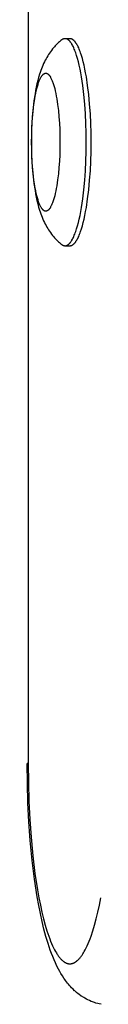
# Model space of a CAD drawing. Units: millimetres. Extents: x -2600 to 7708, y -4808 to 3140.
# Drawn here: x -1032 to -1021, y -550 to -407 of the extents above; entities that cross this region are included whole.
import ezdxf

# ---------------------------------------------------------------- set-up
doc = ezdxf.new("R2010")
doc.units = ezdxf.units.MM
doc.layers.add('ORG1402AY 2D', color=7, linetype='Continuous', true_color=0x000000)

msp = doc.modelspace()

# ---------------------------------------------------------------- linework, layer by layer
at = {"layer": 'ORG1402AY 2D', "color": 18, "lineweight": -3, "true_color": 0x000000}
for points in [[(-1031.57, -376.49), (-1031.57, -515)], [(-1026.7, -410.19), (-1026.82, -410.28), (-1026.93, -410.38), (-1027.04, -410.47), (-1027.15, -410.57), (-1027.35, -410.76), (-1027.55, -410.95), (-1027.65, -411.06), (-1027.75, -411.17), (-1027.85, -411.28), (-1028.03, -411.5), (-1028.19, -411.7), (-1028.34, -411.9), (-1028.48, -412.1), (-1028.61, -412.3), (-1028.74, -412.5), (-1028.86, -412.71), (-1028.98, -412.91), (-1029.09, -413.12), (-1029.21, -413.37), (-1029.33, -413.62), (-1029.44, -413.87), (-1029.55, -414.13), (-1029.65, -414.38), (-1029.74, -414.63), (-1029.83, -414.89), (-1029.91, -415.14), (-1030.05, -415.61), (-1030.17, -416.08), (-1030.29, -416.56), (-1030.4, -417.05), (-1030.49, -417.53), (-1030.57, -418.01), (-1030.72, -419.02), (-1030.84, -420.01), (-1030.94, -421.04), (-1031.01, -422.01), (-1031.06, -422.99), (-1031.08, -423.99), (-1031.09, -425), (-1031.08, -426.01), (-1031.06, -427.01), (-1031.01, -427.99), (-1030.94, -428.96), (-1030.84, -429.99), (-1030.72, -430.98), (-1030.57, -431.99), (-1030.49, -432.47), (-1030.4, -432.95), (-1030.29, -433.44), (-1030.17, -433.92), (-1030.05, -434.39), (-1029.91, -434.86), (-1029.83, -435.11), (-1029.74, -435.37), (-1029.65, -435.62), (-1029.55, -435.87), (-1029.44, -436.13), (-1029.33, -436.38), (-1029.21, -436.63), (-1029.09, -436.88), (-1028.98, -437.09), (-1028.86, -437.29), (-1028.74, -437.5), (-1028.61, -437.7), (-1028.48, -437.9), (-1028.34, -438.1), (-1028.19, -438.3), (-1028.03, -438.5), (-1027.85, -438.72), (-1027.75, -438.83), (-1027.65, -438.94), (-1027.55, -439.05), (-1027.35, -439.24), (-1027.15, -439.43), (-1027.04, -439.53), (-1026.93, -439.62), (-1026.82, -439.72), (-1026.7, -439.81)], [(-1026.22, -410.01), (-1026.23, -410.01), (-1026.25, -410.01), (-1026.26, -410.01), (-1026.28, -410.01), (-1026.29, -410.01), (-1026.31, -410.01), (-1026.33, -410.02), (-1026.34, -410.02), (-1026.36, -410.02), (-1026.37, -410.02), (-1026.39, -410.03), (-1026.4, -410.03), (-1026.42, -410.04), (-1026.43, -410.04), (-1026.45, -410.05), (-1026.46, -410.05), (-1026.48, -410.06), (-1026.49, -410.07), (-1026.51, -410.07), (-1026.52, -410.08), (-1026.54, -410.09), (-1026.55, -410.1), (-1026.57, -410.1), (-1026.58, -410.11), (-1026.6, -410.12), (-1026.61, -410.13), (-1026.64, -410.15), (-1026.67, -410.17), (-1026.7, -410.19)], [(-1023.14, -425), (-1023.16, -423.65), (-1023.2, -422.27), (-1023.26, -420.87), (-1023.36, -419.48), (-1023.49, -418.11), (-1023.65, -416.8), (-1023.83, -415.55), (-1023.93, -414.96), (-1024.04, -414.4), (-1024.16, -413.86), (-1024.28, -413.36), (-1024.41, -412.89), (-1024.54, -412.45), (-1024.67, -412.05), (-1024.74, -411.86), (-1024.81, -411.68), (-1024.88, -411.51), (-1024.95, -411.35), (-1025.02, -411.2), (-1025.09, -411.06), (-1025.16, -410.93), (-1025.23, -410.8), (-1025.26, -410.75), (-1025.3, -410.69), (-1025.34, -410.64), (-1025.37, -410.58), (-1025.41, -410.54), (-1025.44, -410.49), (-1025.48, -410.44), (-1025.52, -410.4), (-1025.55, -410.36), (-1025.59, -410.33), (-1025.62, -410.29), (-1025.66, -410.26), (-1025.69, -410.23), (-1025.71, -410.21), (-1025.73, -410.2), (-1025.75, -410.18), (-1025.77, -410.17), (-1025.78, -410.16), (-1025.8, -410.14), (-1025.82, -410.13), (-1025.84, -410.12), (-1025.85, -410.11), (-1025.87, -410.1), (-1025.89, -410.09), (-1025.91, -410.08), (-1025.92, -410.07), (-1025.94, -410.07), (-1025.96, -410.06), (-1025.98, -410.05), (-1025.99, -410.05), (-1026.01, -410.04), (-1026.03, -410.03), (-1026.05, -410.03), (-1026.06, -410.02), (-1026.08, -410.02), (-1026.1, -410.02), (-1026.12, -410.01), (-1026.13, -410.01), (-1026.15, -410.01), (-1026.17, -410.01), (-1026.18, -410.01), (-1026.2, -410.01), (-1026.22, -410.01)], [(-1025.52, -410.01), (-1026.22, -410.01)], [(-1025.52, -410.01), (-1025.54, -410.01), (-1025.56, -410.01), (-1025.58, -410.01), (-1025.61, -410.01), (-1025.63, -410.02), (-1025.65, -410.02), (-1025.67, -410.02), (-1025.69, -410.03), (-1025.71, -410.04), (-1025.74, -410.04), (-1025.76, -410.05), (-1025.78, -410.06), (-1025.8, -410.07), (-1025.82, -410.08), (-1025.85, -410.09), (-1025.87, -410.1)], [(-1022.45, -425), (-1022.46, -423.65), (-1022.5, -422.27), (-1022.56, -420.87), (-1022.66, -419.48), (-1022.79, -418.11), (-1022.95, -416.8), (-1023.13, -415.55), (-1023.24, -414.96), (-1023.35, -414.4), (-1023.46, -413.86), (-1023.58, -413.36), (-1023.71, -412.89), (-1023.84, -412.45), (-1023.97, -412.05), (-1024.04, -411.86), (-1024.11, -411.68), (-1024.18, -411.51), (-1024.25, -411.35), (-1024.32, -411.2), (-1024.39, -411.06), (-1024.46, -410.93), (-1024.53, -410.8), (-1024.57, -410.75), (-1024.6, -410.69), (-1024.64, -410.64), (-1024.67, -410.58), (-1024.71, -410.54), (-1024.75, -410.49), (-1024.78, -410.44), (-1024.82, -410.4), (-1024.85, -410.36), (-1024.89, -410.33), (-1024.92, -410.29), (-1024.96, -410.26), (-1025, -410.23), (-1025.01, -410.21), (-1025.03, -410.2), (-1025.05, -410.18), (-1025.07, -410.17), (-1025.08, -410.16), (-1025.1, -410.14), (-1025.12, -410.13), (-1025.14, -410.12), (-1025.16, -410.11), (-1025.17, -410.1), (-1025.19, -410.09), (-1025.21, -410.08), (-1025.23, -410.07), (-1025.24, -410.07), (-1025.26, -410.06), (-1025.28, -410.05), (-1025.3, -410.05), (-1025.31, -410.04), (-1025.33, -410.03), (-1025.35, -410.03), (-1025.37, -410.02), (-1025.38, -410.02), (-1025.4, -410.02), (-1025.42, -410.01), (-1025.43, -410.01), (-1025.45, -410.01), (-1025.47, -410.01), (-1025.49, -410.01), (-1025.5, -410.01), (-1025.52, -410.01)], [(-1026.22, -439.99), (-1026.2, -439.99), (-1026.18, -439.99), (-1026.17, -439.99), (-1026.15, -439.99), (-1026.13, -439.99), (-1026.12, -439.99), (-1026.1, -439.98), (-1026.08, -439.98), (-1026.06, -439.98), (-1026.05, -439.97), (-1026.03, -439.97), (-1026.01, -439.96), (-1025.99, -439.95), (-1025.98, -439.95), (-1025.96, -439.94), (-1025.94, -439.93), (-1025.92, -439.93), (-1025.91, -439.92), (-1025.89, -439.91), (-1025.87, -439.9), (-1025.85, -439.89), (-1025.84, -439.88), (-1025.82, -439.87), (-1025.8, -439.86), (-1025.78, -439.84), (-1025.77, -439.83), (-1025.75, -439.82), (-1025.73, -439.8), (-1025.71, -439.79), (-1025.69, -439.77), (-1025.66, -439.74), (-1025.62, -439.71), (-1025.59, -439.67), (-1025.55, -439.64), (-1025.52, -439.6), (-1025.48, -439.56), (-1025.44, -439.51), (-1025.41, -439.46), (-1025.37, -439.42), (-1025.34, -439.36), (-1025.3, -439.31), (-1025.26, -439.25), (-1025.23, -439.2), (-1025.16, -439.07), (-1025.09, -438.94), (-1025.02, -438.8), (-1024.95, -438.65), (-1024.88, -438.49), (-1024.81, -438.32), (-1024.74, -438.14), (-1024.67, -437.95), (-1024.54, -437.55), (-1024.41, -437.11), (-1024.28, -436.64), (-1024.16, -436.14), (-1024.04, -435.6), (-1023.93, -435.04), (-1023.83, -434.45), (-1023.65, -433.2), (-1023.49, -431.89), (-1023.36, -430.52), (-1023.26, -429.13), (-1023.2, -427.73), (-1023.16, -426.35), (-1023.14, -425)], [(-1025.52, -439.99), (-1025.5, -439.99), (-1025.49, -439.99), (-1025.47, -439.99), (-1025.45, -439.99), (-1025.43, -439.99), (-1025.42, -439.99), (-1025.4, -439.98), (-1025.38, -439.98), (-1025.37, -439.98), (-1025.35, -439.97), (-1025.33, -439.97), (-1025.31, -439.96), (-1025.3, -439.95), (-1025.28, -439.95), (-1025.26, -439.94), (-1025.24, -439.93), (-1025.23, -439.93), (-1025.21, -439.92), (-1025.19, -439.91), (-1025.17, -439.9), (-1025.16, -439.89), (-1025.14, -439.88), (-1025.12, -439.87), (-1025.1, -439.86), (-1025.08, -439.84), (-1025.07, -439.83), (-1025.05, -439.82), (-1025.03, -439.8), (-1025.01, -439.79), (-1025, -439.77), (-1024.96, -439.74), (-1024.92, -439.71), (-1024.89, -439.67), (-1024.85, -439.64), (-1024.82, -439.6), (-1024.78, -439.56), (-1024.75, -439.51), (-1024.71, -439.46), (-1024.67, -439.42), (-1024.64, -439.36), (-1024.6, -439.31), (-1024.57, -439.25), (-1024.53, -439.2), (-1024.46, -439.07), (-1024.39, -438.94), (-1024.32, -438.8), (-1024.25, -438.65), (-1024.18, -438.49), (-1024.11, -438.32), (-1024.04, -438.14), (-1023.97, -437.95), (-1023.84, -437.55), (-1023.71, -437.11), (-1023.58, -436.64), (-1023.46, -436.14), (-1023.35, -435.6), (-1023.24, -435.04), (-1023.13, -434.45), (-1022.95, -433.2), (-1022.79, -431.89), (-1022.66, -430.52), (-1022.56, -429.13), (-1022.5, -427.73), (-1022.46, -426.35), (-1022.45, -425)], [(-1026.7, -439.81), (-1026.67, -439.83), (-1026.64, -439.85), (-1026.61, -439.87), (-1026.6, -439.88), (-1026.58, -439.89), (-1026.57, -439.9), (-1026.55, -439.9), (-1026.54, -439.91), (-1026.52, -439.92), (-1026.51, -439.93), (-1026.49, -439.93), (-1026.48, -439.94), (-1026.46, -439.95), (-1026.45, -439.95), (-1026.43, -439.96), (-1026.42, -439.96), (-1026.4, -439.97), (-1026.39, -439.97), (-1026.37, -439.98), (-1026.36, -439.98), (-1026.34, -439.98), (-1026.33, -439.98), (-1026.31, -439.99), (-1026.29, -439.99), (-1026.28, -439.99), (-1026.26, -439.99), (-1026.25, -439.99), (-1026.23, -439.99), (-1026.22, -439.99)], [(-1026.22, -439.99), (-1025.52, -439.99)], [(-1021.01, -549.87), (-1021.26, -549.82), (-1021.47, -549.77), (-1021.76, -549.69), (-1021.95, -549.63), (-1022.24, -549.52), (-1022.42, -549.46), (-1022.7, -549.34), (-1022.9, -549.24), (-1023.12, -549.13), (-1023.38, -548.99), (-1023.52, -548.9), (-1023.85, -548.69), (-1023.88, -548.67), (-1024.23, -548.42), (-1024.33, -548.34), (-1024.54, -548.17), (-1024.8, -547.94), (-1024.83, -547.91), (-1025.06, -547.7), (-1025.28, -547.48), (-1025.44, -547.31), (-1025.59, -547.14), (-1025.73, -546.97), (-1025.88, -546.79), (-1026.01, -546.62), (-1026.14, -546.44), (-1026.27, -546.26), (-1026.4, -546.09), (-1026.61, -545.76), (-1026.81, -545.43), (-1027, -545.1), (-1027.19, -544.76), (-1027.41, -544.33), (-1027.62, -543.88), (-1027.82, -543.43), (-1028.01, -542.97), (-1028.19, -542.51), (-1028.36, -542.04), (-1028.69, -541.05), (-1029, -540.04), (-1029.28, -538.99), (-1029.55, -537.88), (-1029.8, -536.73), (-1030.04, -535.55), (-1030.26, -534.32), (-1030.65, -531.74), (-1030.98, -529.02), (-1031.26, -526.17), (-1031.45, -523.45), (-1031.59, -520.67), (-1031.67, -517.85), (-1031.7, -515)], [(-1031.57, -515), (-1031.67, -515), (-1031.69, -515), (-1031.7, -515), (-1031.7, -515), (-1031.7, -515), (-1031.7, -515), (-1031.7, -515), (-1031.7, -515), (-1031.7, -515)], [(-1031.57, -515), (-1031.54, -517.73), (-1031.46, -520.43), (-1031.33, -523.09), (-1031.14, -525.67), (-1030.89, -528.37), (-1030.58, -530.92), (-1030.21, -533.31), (-1030.01, -534.43), (-1029.8, -535.51), (-1029.57, -536.53), (-1029.34, -537.49), (-1029.09, -538.39), (-1028.84, -539.24), (-1028.58, -540.02), (-1028.44, -540.39), (-1028.31, -540.74), (-1028.17, -541.07), (-1028.03, -541.38), (-1027.89, -541.68), (-1027.75, -541.96), (-1027.61, -542.21), (-1027.48, -542.44), (-1027.41, -542.55), (-1027.34, -542.65), (-1027.28, -542.75), (-1027.21, -542.85), (-1027.14, -542.94), (-1027.07, -543.03), (-1027, -543.12), (-1026.93, -543.2), (-1026.86, -543.28), (-1026.79, -543.35), (-1026.72, -543.42), (-1026.65, -543.49), (-1026.58, -543.55), (-1026.51, -543.61), (-1026.48, -543.63), (-1026.44, -543.66), (-1026.41, -543.69), (-1026.37, -543.71), (-1026.34, -543.73), (-1026.3, -543.76), (-1026.27, -543.78), (-1026.23, -543.8), (-1026.2, -543.82), (-1026.16, -543.84), (-1026.12, -543.85), (-1026.09, -543.87), (-1026.05, -543.89), (-1026.02, -543.9), (-1025.98, -543.92), (-1025.95, -543.93), (-1025.91, -543.94), (-1025.88, -543.95), (-1025.84, -543.96), (-1025.8, -543.97), (-1025.77, -543.98), (-1025.73, -543.98), (-1025.7, -543.99), (-1025.66, -543.99), (-1025.63, -544), (-1025.59, -544), (-1025.56, -544), (-1025.52, -544), (-1025.48, -544), (-1025.45, -544), (-1025.41, -544), (-1025.38, -543.99), (-1025.34, -543.99), (-1025.31, -543.98), (-1025.27, -543.98), (-1025.23, -543.97), (-1025.2, -543.96), (-1025.16, -543.95), (-1025.13, -543.94), (-1025.09, -543.93), (-1025.06, -543.92), (-1025.02, -543.9), (-1024.99, -543.89), (-1024.95, -543.87), (-1024.92, -543.85), (-1024.88, -543.84), (-1024.84, -543.82), (-1024.81, -543.8), (-1024.77, -543.78), (-1024.74, -543.76), (-1024.7, -543.73), (-1024.67, -543.71), (-1024.63, -543.69), (-1024.6, -543.66), (-1024.56, -543.63), (-1024.53, -543.61), (-1024.46, -543.55), (-1024.39, -543.49), (-1024.32, -543.42), (-1024.25, -543.35), (-1024.18, -543.28), (-1024.11, -543.2), (-1024.04, -543.12), (-1023.97, -543.03), (-1023.9, -542.94), (-1023.83, -542.85), (-1023.76, -542.75), (-1023.7, -542.65), (-1023.63, -542.55), (-1023.56, -542.44), (-1023.43, -542.21), (-1023.29, -541.96), (-1023.15, -541.68), (-1023.01, -541.38), (-1022.87, -541.07), (-1022.73, -540.74), (-1022.6, -540.39), (-1022.46, -540.02), (-1022.2, -539.24), (-1021.94, -538.39), (-1021.7, -537.49), (-1021.47, -536.53), (-1021.24, -535.51), (-1021.03, -534.43)]]:
    msp.add_lwpolyline(points, dxfattribs=at)
msp.add_lwpolyline([(-1026.96, -425), (-1026.97, -425.9), (-1027, -426.82), (-1027.04, -427.75), (-1027.11, -428.68), (-1027.19, -429.59), (-1027.3, -430.47), (-1027.42, -431.3), (-1027.49, -431.69), (-1027.56, -432.07), (-1027.64, -432.42), (-1027.72, -432.76), (-1027.81, -433.07), (-1027.89, -433.37), (-1027.98, -433.63), (-1028.03, -433.76), (-1028.07, -433.88), (-1028.12, -433.99), (-1028.17, -434.1), (-1028.21, -434.2), (-1028.26, -434.29), (-1028.31, -434.38), (-1028.35, -434.46), (-1028.38, -434.5), (-1028.4, -434.54), (-1028.43, -434.58), (-1028.45, -434.61), (-1028.47, -434.64), (-1028.5, -434.67), (-1028.52, -434.7), (-1028.55, -434.73), (-1028.57, -434.76), (-1028.59, -434.78), (-1028.62, -434.81), (-1028.64, -434.83), (-1028.66, -434.85), (-1028.68, -434.86), (-1028.69, -434.87), (-1028.7, -434.88), (-1028.71, -434.89), (-1028.72, -434.9), (-1028.74, -434.9), (-1028.75, -434.91), (-1028.76, -434.92), (-1028.77, -434.93), (-1028.78, -434.93), (-1028.79, -434.94), (-1028.81, -434.94), (-1028.82, -434.95), (-1028.83, -434.96), (-1028.84, -434.96), (-1028.85, -434.97), (-1028.86, -434.97), (-1028.88, -434.97), (-1028.89, -434.98), (-1028.9, -434.98), (-1028.91, -434.98), (-1028.92, -434.99), (-1028.93, -434.99), (-1028.95, -434.99), (-1028.96, -434.99), (-1028.97, -434.99), (-1028.98, -434.99), (-1028.99, -435), (-1029, -435), (-1029.01, -435), (-1029.02, -435), (-1029.04, -435), (-1029.05, -434.99), (-1029.06, -434.99), (-1029.07, -434.99), (-1029.08, -434.99), (-1029.09, -434.99), (-1029.11, -434.99), (-1029.12, -434.98), (-1029.13, -434.98), (-1029.14, -434.98), (-1029.15, -434.97), (-1029.16, -434.97), (-1029.17, -434.97), (-1029.19, -434.96), (-1029.2, -434.96), (-1029.21, -434.95), (-1029.22, -434.94), (-1029.23, -434.94), (-1029.24, -434.93), (-1029.26, -434.93), (-1029.27, -434.92), (-1029.28, -434.91), (-1029.29, -434.9), (-1029.3, -434.9), (-1029.32, -434.89), (-1029.33, -434.88), (-1029.34, -434.87), (-1029.35, -434.86), (-1029.36, -434.85), (-1029.39, -434.83), (-1029.41, -434.81), (-1029.43, -434.78), (-1029.46, -434.76), (-1029.48, -434.73), (-1029.51, -434.7), (-1029.53, -434.67), (-1029.55, -434.64), (-1029.58, -434.61), (-1029.6, -434.58), (-1029.63, -434.54), (-1029.65, -434.5), (-1029.67, -434.46), (-1029.72, -434.38), (-1029.77, -434.29), (-1029.82, -434.2), (-1029.86, -434.1), (-1029.91, -433.99), (-1029.96, -433.88), (-1030, -433.76), (-1030.05, -433.63), (-1030.14, -433.37), (-1030.22, -433.07), (-1030.31, -432.76), (-1030.39, -432.42), (-1030.46, -432.07), (-1030.54, -431.69), (-1030.6, -431.3), (-1030.73, -430.47), (-1030.83, -429.59), (-1030.92, -428.68), (-1030.98, -427.75), (-1031.03, -426.82), (-1031.05, -425.9), (-1031.06, -425), (-1031.05, -424.1), (-1031.03, -423.18), (-1030.98, -422.25), (-1030.92, -421.32), (-1030.83, -420.41), (-1030.73, -419.53), (-1030.6, -418.7), (-1030.54, -418.31), (-1030.46, -417.93), (-1030.39, -417.58), (-1030.31, -417.24), (-1030.22, -416.93), (-1030.14, -416.63), (-1030.05, -416.37), (-1030, -416.24), (-1029.96, -416.12), (-1029.91, -416.01), (-1029.86, -415.9), (-1029.82, -415.8), (-1029.77, -415.71), (-1029.72, -415.62), (-1029.67, -415.54), (-1029.65, -415.5), (-1029.63, -415.46), (-1029.6, -415.42), (-1029.58, -415.39), (-1029.55, -415.36), (-1029.53, -415.33), (-1029.51, -415.3), (-1029.48, -415.27), (-1029.46, -415.24), (-1029.43, -415.22), (-1029.41, -415.19), (-1029.39, -415.17), (-1029.36, -415.15), (-1029.35, -415.14), (-1029.34, -415.13), (-1029.33, -415.12), (-1029.32, -415.11), (-1029.3, -415.1), (-1029.29, -415.1), (-1029.28, -415.09), (-1029.27, -415.08), (-1029.26, -415.07), (-1029.24, -415.07), (-1029.23, -415.06), (-1029.22, -415.06), (-1029.21, -415.05), (-1029.2, -415.04), (-1029.19, -415.04), (-1029.17, -415.03), (-1029.16, -415.03), (-1029.15, -415.03), (-1029.14, -415.02), (-1029.13, -415.02), (-1029.12, -415.02), (-1029.11, -415.01), (-1029.09, -415.01), (-1029.08, -415.01), (-1029.07, -415.01), (-1029.06, -415.01), (-1029.05, -415.01), (-1029.04, -415), (-1029.02, -415), (-1029.01, -415), (-1029, -415), (-1028.99, -415), (-1028.98, -415.01), (-1028.97, -415.01), (-1028.96, -415.01), (-1028.95, -415.01), (-1028.93, -415.01), (-1028.92, -415.01), (-1028.91, -415.02), (-1028.9, -415.02), (-1028.89, -415.02), (-1028.88, -415.03), (-1028.86, -415.03), (-1028.85, -415.03), (-1028.84, -415.04), (-1028.83, -415.04), (-1028.82, -415.05), (-1028.81, -415.06), (-1028.79, -415.06), (-1028.78, -415.07), (-1028.77, -415.07), (-1028.76, -415.08), (-1028.75, -415.09), (-1028.74, -415.1), (-1028.72, -415.1), (-1028.71, -415.11), (-1028.7, -415.12), (-1028.69, -415.13), (-1028.68, -415.14), (-1028.66, -415.15), (-1028.64, -415.17), (-1028.62, -415.19), (-1028.59, -415.22), (-1028.57, -415.24), (-1028.55, -415.27), (-1028.52, -415.3), (-1028.5, -415.33), (-1028.47, -415.36), (-1028.45, -415.39), (-1028.43, -415.42), (-1028.4, -415.46), (-1028.38, -415.5), (-1028.35, -415.54), (-1028.31, -415.62), (-1028.26, -415.71), (-1028.21, -415.8), (-1028.17, -415.9), (-1028.12, -416.01), (-1028.07, -416.12), (-1028.03, -416.24), (-1027.98, -416.37), (-1027.89, -416.63), (-1027.81, -416.93), (-1027.72, -417.24), (-1027.64, -417.58), (-1027.56, -417.93), (-1027.49, -418.31), (-1027.42, -418.7), (-1027.3, -419.53), (-1027.19, -420.41), (-1027.11, -421.32), (-1027.04, -422.25), (-1027, -423.18), (-1026.97, -424.1)], close=True, dxfattribs=at)

doc.saveas('drawing.dxf')
